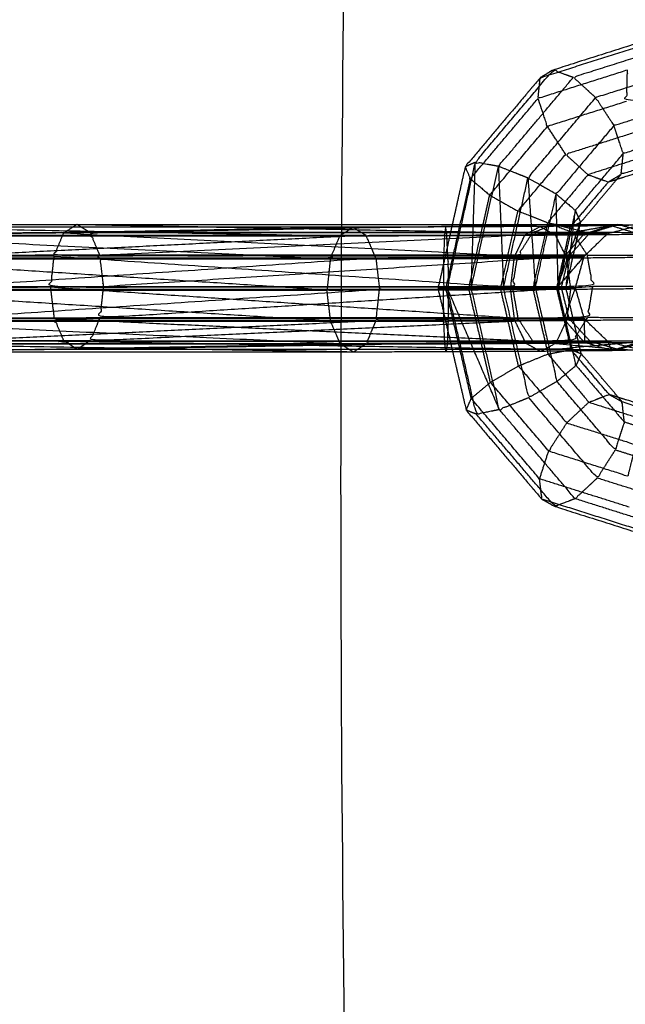
# Model space of a CAD drawing. Units: millimetres. Extents: x -4500 to 4500, y -4500 to 4500.
# Drawn here: x -3363 to -3314, y -54 to 25 of the extents above; entities that cross this region are included whole.
import ezdxf

# ---------------------------------------------------------------- set-up
doc = ezdxf.new("R2010")
doc.units = ezdxf.units.MM
doc.header["$LTSCALE"] = 2.5
doc.layers.add('Make2D$Ukryte$Krzywe', color=7, linetype='Continuous', true_color=0x8c8c8c)
doc.layers.add('Make2D$Widoczne$Krzywe', color=7, linetype='Continuous', true_color=0x000000)

msp = doc.modelspace()

# ---------------------------------------------------------------- linework, layer by layer
at = {"layer": 'Make2D$Ukryte$Krzywe', "color": 250, "lineweight": -3, "true_color": 0x333333}
for points, knots in [([(-3310.718, 22.705), (-3314.594, 21.477), (-3318.471, 20.248), (-3317.58, 19.434), (-3316.69, 18.62)], [0, 0, 0, 1, 1, 2, 2, 2]), ([(-3324.479, 13.117), (-3325.401, 13.281), (-3326.323, 13.444), (-3323.21, 17.137), (-3320.098, 20.831), (-3319.285, 20.539), (-3318.471, 20.248)], [0, 0, 0, 1, 1, 2, 2, 3, 3, 3]), ([(-3309.533, 20.889), (-3313.111, 19.755), (-3316.69, 18.62), (-3315.96, 17.502), (-3315.23, 16.383), (-3312.059, 17.388), (-3308.888, 18.393)], [0, 0, 0, 1, 1, 2, 2, 3, 3, 3]), ([(-3322.112, 12.184), (-3323.296, 12.651), (-3324.479, 13.117), (-3321.475, 16.683), (-3318.471, 20.248)], [0, 0, 0, 1, 1, 2, 2, 2]), ([(-3315.23, 16.383), (-3317.542, 13.638), (-3319.854, 10.893), (-3320.983, 11.539), (-3322.112, 12.184), (-3319.401, 15.402), (-3316.69, 18.62)], [0, 0, 0, 1, 1, 2, 2, 3, 3, 3]), ([(-3308.954, 15.89), (-3311.716, 15.015), (-3314.479, 14.139), (-3314.854, 15.261), (-3315.23, 16.383)], [0, 0, 0, 1, 1, 2, 2, 2]), ([(-3326.652, 3.375), (-3327.611, 3.366), (-3328.57, 3.356), (-3327.446, 8.4), (-3326.323, 13.444)], [0, 0, 0, 1, 1, 2, 2, 2]), ([(-3319.854, 10.893), (-3319.081, 10.245), (-3318.307, 9.596), (-3316.393, 11.868), (-3314.479, 14.139)], [0, 0, 0, 1, 1, 2, 2, 2]), ([(-3309.716, 14.047), (-3312.181, 13.265), (-3314.645, 12.484), (-3314.562, 13.312), (-3314.479, 14.139)], [0, 0, 0, 1, 1, 2, 2, 2]), ([(-3324.074, 3.388), (-3325.363, 3.382), (-3326.652, 3.375), (-3325.566, 8.246), (-3324.479, 13.117)], [0, 0, 0, 1, 1, 2, 2, 2]), ([(-3324.479, 13.117), (-3324.277, 8.253), (-3324.074, 3.388), (-3323.093, 7.786), (-3322.112, 12.184)], [0, 0, 0, 1, 1, 2, 2, 2]), ([(-3322.112, 12.184), (-3321.819, 7.789), (-3321.526, 3.394), (-3320.69, 7.143), (-3319.854, 10.893)], [0, 0, 0, 1, 1, 2, 2, 2]), ([(-3318.307, 9.596), (-3319, 6.492), (-3319.693, 3.388), (-3319.774, 7.141), (-3319.854, 10.893)], [0, 0, 0, 1, 1, 2, 2, 2]), ([(-3319.693, 3.388), (-3319.378, 3.382), (-3319.062, 3.375), (-3318.685, 6.486), (-3318.307, 9.596)], [0, 0, 0, 1, 1, 2, 2, 2]), ([(-3372.607, 7.593), (-3354.366, 7.919), (-3336.125, 8.246), (-3335.599, 7.919), (-3335.072, 7.593)], [0, 0, 0, 1, 1, 2, 2, 2]), ([(-3359.295, 7.781), (-3362.528, 7.774), (-3365.76, 7.767), (-3365.727, 8.006), (-3365.693, 8.246)], [0, 0, 0, 1, 1, 1.695624, 1.695624, 1.695624]), ([(-3321.76, 7.781), (-3340.528, 7.781), (-3359.295, 7.781), (-3358.942, 8.013), (-3358.588, 8.246)], [0, 0, 0, 1, 1, 1.673029, 1.673029, 1.673029]), ([(-3357.19, 7.819), (-3338.671, 8.145), (-3320.152, 8.472), (-3319.347, 8.145), (-3318.541, 7.819)], [0, 0, 0, 1, 1, 2, 2, 2]), ([(-3346.315, 8.246), (-3334.038, 8.013), (-3321.76, 7.781), (-3320.956, 8.126), (-3320.152, 8.472)], [1.326971, 1.326971, 1.326971, 2, 2, 3, 3, 3]), ([(-3328.216, 8.264), (-3328.765, 5.801), (-3329.314, 3.337), (-3328.728, 0.801), (-3328.141, -1.736)], [15.494234, 15.494234, 15.494234, 16, 16, 16.520975, 16.520975, 16.520975]), ([(-3328.57, 3.356), (-3328.942, 3.347), (-3329.314, 3.337), (-3328.999, 3.33), (-3328.684, 3.324), (-3328.133, 5.796), (-3327.582, 8.268)], [0, 0, 0, 1, 1, 2, 2, 2.562115, 2.562115, 2.562115]), ([(-3328.169, 8.472), (-3324.161, 8.472), (-3320.152, 8.472), (-3319.038, 8.468), (-3317.925, 8.465)], [4.7895273, 4.7895273, 4.7895273, 5, 5, 5.4220747, 5.4220747, 5.4220747]), ([(-3324.302, 3.324), (-3325.577, 3.321), (-3326.851, 3.319), (-3326.298, 5.798), (-3325.745, 8.278)], [0, 0, 0, 1, 1, 1.661236, 1.661236, 1.661236]), ([(-3321.725, 3.337), (-3323.014, 3.33), (-3324.302, 3.324), (-3323.748, 5.808), (-3323.194, 8.292)], [0, 0, 0, 1, 1, 1.800247, 1.800247, 1.800247]), ([(-3320.614, 8.307), (-3321.169, 5.822), (-3321.725, 3.337), (-3320.766, 3.347), (-3319.806, 3.356)], [0.055283, 0.055283, 0.055283, 1, 1, 2, 2, 2]), ([(-3315.175, 8.365), (-3316.168, 8.066), (-3317.162, 7.767), (-3318.657, 8.119), (-3320.152, 8.472)], [0.13105, 0.13105, 0.13105, 1, 1, 2, 2, 2]), ([(-3317.897, -1.667), (-3318.48, 0.854), (-3319.062, 3.375), (-3318.508, 5.855), (-3317.954, 8.334)], [1.041047, 1.041047, 1.041047, 2, 2, 2.942549, 2.942549, 2.942549]), ([(-3318.661, 8.327), (-3318.687, 8.297), (-3318.712, 8.267), (-3318.644, 8.298), (-3318.577, 8.328)], [2.9834457, 2.9834457, 2.9834457, 3, 3, 3.1629521, 3.1629521, 3.1629521]), ([(-3312.585, 7.8), (-3313.73, 8.128), (-3314.875, 8.455), (-3316.708, 8.137), (-3318.541, 7.819)], [0, 0, 0, 1, 1, 2, 2, 2]), ([(-3313.111, -1.586), (-3314.406, -1.256), (-3315.7, -0.926), (-3316.649, -0.014), (-3317.598, 0.898), (-3317.952, 2.146), (-3318.305, 3.394), (-3317.963, 4.646), (-3317.62, 5.897), (-3316.678, 6.815), (-3315.737, 7.732), (-3314.443, 8.074), (-3313.15, 8.415)], [-2, -2, -2, -1, -1, 0, 0, 1, 1, 2, 2, 3, 3, 4, 4, 4]), ([(-3315.441, 8.359), (-3315.441, 8.359), (-3315.441, 8.359), (-3316.536, 8.023), (-3317.631, 7.687), (-3316.684, 7.71), (-3315.737, 7.732), (-3316.449, 7.749), (-3317.162, 7.767)], [2.999951, 2.999951, 2.999951, 3, 3, 4, 4, 5, 5, 6, 6, 6]), ([(-3360.058, 5.938), (-3362.94, 5.933), (-3365.822, 5.928), (-3365.791, 6.847), (-3365.76, 7.767)], [0, 0, 0, 1, 1, 2, 2, 2]), ([(-3365.484, 5.984), (-3365.525, 6.892), (-3365.565, 7.8), (-3361.378, 7.809), (-3357.19, 7.819)], [0, 0, 0, 1, 1, 2, 2, 2]), ([(-3322.931, 5.938), (-3341.495, 5.938), (-3360.058, 5.938), (-3359.677, 6.859), (-3359.295, 7.781)], [0, 0, 0, 1, 1, 2, 2, 2]), ([(-3359.295, 7.781), (-3341.113, 6.859), (-3322.931, 5.938), (-3322.346, 6.859), (-3321.76, 7.781)], [0, 0, 0, 1, 1, 2, 2, 2]), ([(-3318.541, 7.819), (-3337.866, 7.819), (-3357.19, 7.819), (-3356.801, 6.911), (-3356.413, 6.002)], [0, 0, 0, 1, 1, 2, 2, 2]), ([(-3356.413, 6.002), (-3337.477, 6.911), (-3318.541, 7.819), (-3317.948, 6.911), (-3317.356, 6.002)], [0, 0, 0, 1, 1, 2, 2, 2]), ([(-3334.295, 5.776), (-3334.683, 6.685), (-3335.072, 7.593), (-3331.839, 7.6), (-3328.607, 7.607)], [0, 0, 0, 1, 1, 2, 2, 2]), ([(-3328.525, 5.791), (-3328.566, 6.699), (-3328.607, 7.607), (-3325.474, 7.625), (-3322.341, 7.643)], [0, 0, 0, 1, 1, 2, 2, 2]), ([(-3319.228, 5.857), (-3321.224, 5.837), (-3323.221, 5.817), (-3322.781, 6.73), (-3322.341, 7.643), (-3319.986, 7.665), (-3317.631, 7.687)], [0, 0, 0, 1, 1, 2, 2, 3, 3, 3]), ([(-3322.931, 5.938), (-3320.879, 5.933), (-3318.827, 5.928), (-3317.995, 6.847), (-3317.162, 7.767)], [0, 0, 0, 1, 1, 2, 2, 2]), ([(-3317.631, 7.687), (-3318.43, 6.772), (-3319.228, 5.857), (-3318.424, 5.877), (-3317.62, 5.897), (-3318.224, 5.913), (-3318.827, 5.928)], [0, 0, 0, 1, 1, 2, 2, 3, 3, 3]), ([(-3310.901, 5.984), (-3311.743, 6.892), (-3312.585, 7.8), (-3315.563, 7.809), (-3318.541, 7.819)], [0, 0, 0, 1, 1, 2, 2, 2]), ([(-3328.525, 5.791), (-3331.41, 5.784), (-3334.295, 5.776), (-3352.858, 5.776), (-3371.421, 5.776), (-3373.471, 5.784), (-3375.521, 5.791)], [0, 0, 0, 1, 1, 2, 2, 3, 3, 3]), ([(-3334.295, 5.776), (-3352.638, 4.529), (-3370.981, 3.281), (-3372.941, 3.287), (-3374.901, 3.292)], [0, 0, 0, 1, 1, 2, 2, 2]), ([(-3360.333, 3.431), (-3363.088, 3.426), (-3365.843, 3.42), (-3365.832, 4.674), (-3365.822, 5.928)], [0, 0, 0, 1, 1, 2, 2, 2]), ([(-3356.413, 6.002), (-3360.948, 5.993), (-3365.484, 5.984), (-3365.466, 4.737), (-3365.447, 3.489), (-3360.785, 3.498), (-3356.122, 3.506)], [0, 0, 0, 1, 1, 2, 2, 3, 3, 3]), ([(-3323.354, 3.431), (-3341.844, 3.431), (-3360.333, 3.431), (-3360.195, 4.685), (-3360.058, 5.938)], [0, 0, 0, 1, 1, 2, 2, 2]), ([(-3360.058, 5.938), (-3341.706, 4.685), (-3323.354, 3.431), (-3323.143, 4.685), (-3322.931, 5.938)], [0, 0, 0, 1, 1, 2, 2, 2]), ([(-3356.122, 3.506), (-3356.267, 4.754), (-3356.413, 6.002), (-3336.884, 6.002), (-3317.356, 6.002), (-3336.739, 4.754), (-3356.122, 3.506)], [0, 0, 0, 1, 1, 2, 2, 3, 3, 3]), ([(-3356.122, 3.506), (-3336.519, 3.506), (-3316.916, 3.506), (-3317.136, 4.754), (-3317.356, 6.002)], [0, 0, 0, 1, 1, 2, 2, 2]), ([(-3334.295, 5.776), (-3334.149, 4.529), (-3334.003, 3.281), (-3331.248, 3.287), (-3328.493, 3.292)], [0, 0, 0, 1, 1, 2, 2, 2]), ([(-3323.221, 5.817), (-3325.873, 5.804), (-3328.525, 5.791), (-3328.509, 4.542), (-3328.493, 3.292), (-3326.013, 3.307), (-3323.532, 3.322)], [0, 0, 0, 1, 1, 2, 2, 3, 3, 3]), ([(-3323.221, 5.817), (-3323.377, 4.57), (-3323.532, 3.322), (-3321.669, 3.339), (-3319.806, 3.356)], [0, 0, 0, 1, 1, 2, 2, 2]), ([(-3323.354, 3.431), (-3321.395, 3.426), (-3319.435, 3.42), (-3319.131, 4.674), (-3318.827, 5.928)], [0, 0, 0, 1, 1, 2, 2, 2]), ([(-3319.435, 3.42), (-3318.87, 3.407), (-3318.305, 3.394), (-3319.056, 3.375), (-3319.806, 3.356), (-3318.713, 4.627), (-3317.62, 5.897)], [0, 0, 0, 1, 1, 2, 2, 3, 3, 3]), ([(-3317.356, 6.002), (-3314.128, 5.993), (-3310.901, 5.984), (-3310.589, 4.737), (-3310.277, 3.489), (-3313.596, 3.498), (-3316.916, 3.506)], [0, 0, 0, 1, 1, 2, 2, 3, 3, 3]), ([(-3370.981, 3.281), (-3371.191, 2.03), (-3371.4, 0.778), (-3352.702, 2.03), (-3334.003, 3.281)], [0, 0, 0, 1, 1, 2, 2, 2]), ([(-3365.447, 3.489), (-3365.455, 2.237), (-3365.463, 0.985), (-3360.927, 0.994), (-3356.391, 1.003)], [0, 0, 0, 1, 1, 2, 2, 2]), ([(-3356.122, 3.506), (-3356.257, 2.255), (-3356.391, 1.003), (-3336.654, 2.255), (-3316.916, 3.506)], [0, 0, 0, 1, 1, 2, 2, 2]), ([(-3356.391, 1.003), (-3336.863, 1.003), (-3317.334, 1.003), (-3317.125, 2.255), (-3316.916, 3.506)], [0, 0, 0, 1, 1, 2, 2, 2]), ([(-3328.509, 0.789), (-3331.391, 0.783), (-3334.273, 0.778), (-3334.138, 2.03), (-3334.003, 3.281)], [0, 0, 0, 1, 1, 2, 2, 2]), ([(-3324.399, -6.363), (-3325.32, -6.547), (-3326.241, -6.732), (-3327.405, -1.688), (-3328.57, 3.356)], [0, 0, 0, 1, 1, 2, 2, 2]), ([(-3328.493, 3.292), (-3328.501, 2.04), (-3328.509, 0.789), (-3325.854, 0.804), (-3323.199, 0.819)], [0, 0, 0, 1, 1, 2, 2, 2]), ([(-3322.042, -5.403), (-3323.221, -5.883), (-3324.399, -6.363), (-3325.526, -1.494), (-3326.652, 3.375)], [0, 0, 0, 1, 1, 2, 2, 2]), ([(-3319.795, -4.106), (-3320.919, -4.755), (-3322.042, -5.403), (-3323.058, -1.008), (-3324.074, 3.388)], [0, 0, 0, 1, 1, 2, 2, 2]), ([(-3323.532, 3.322), (-3323.366, 2.07), (-3323.199, 0.819), (-3321.203, 0.839), (-3319.206, 0.859)], [0, 0, 0, 1, 1, 2, 2, 2]), ([(-3323.354, 3.431), (-3323.135, 2.184), (-3322.915, 0.936), (-3322.322, 0.027), (-3321.729, -0.882)], [0, 0, 0, 1, 1, 2, 2, 2]), ([(-3321.526, 3.394), (-3320.661, -0.356), (-3319.795, -4.106), (-3319.026, -3.461), (-3318.258, -2.816), (-3318.975, 0.286), (-3319.693, 3.388)], [0, 0, 0, 1, 1, 2, 2, 3, 3, 3]), ([(-3319.806, 3.356), (-3319.24, 0.9), (-3318.673, -1.556), (-3318.526, -1.614), (-3318.38, -1.672)], [0, 0, 0, 1, 1, 1.354637, 1.354637, 1.354637]), ([(-3318.81, 0.924), (-3318.204, 0.911), (-3317.598, 0.898), (-3318.402, 0.879), (-3319.206, 0.859), (-3318.756, 2.126), (-3318.305, 3.394)], [0, 0, 0, 1, 1, 2, 2, 3, 3, 3]), ([(-3310.277, 3.489), (-3310.578, 2.237), (-3310.88, 0.985), (-3314.107, 0.994), (-3317.334, 1.003)], [0, 0, 0, 1, 1, 2, 2, 2]), ([(-3365.724, -0.892), (-3365.765, 0.016), (-3365.805, 0.924), (-3362.923, 0.93), (-3360.042, 0.936)], [0, 0, 0, 1, 1, 2, 2, 2]), ([(-3357.159, -0.844), (-3361.344, -0.851), (-3365.529, -0.858), (-3365.496, 0.064), (-3365.463, 0.985)], [0, 0, 0, 1, 1, 2, 2, 2]), ([(-3359.264, -0.882), (-3359.653, 0.027), (-3360.042, 0.936), (-3340.885, 0.027), (-3321.729, -0.882)], [0, 0, 0, 1, 1, 2, 2, 2]), ([(-3356.391, 1.003), (-3356.775, 0.08), (-3357.159, -0.844), (-3337.247, 0.08), (-3317.334, 1.003)], [0, 0, 0, 1, 1, 2, 2, 2]), ([(-3357.159, -0.844), (-3337.834, -0.844), (-3318.51, -0.844), (-3317.922, 0.08), (-3317.334, 1.003)], [0, 0, 0, 1, 1, 2, 2, 2]), ([(-3328.509, 0.789), (-3328.54, -0.131), (-3328.57, -1.051), (-3325.44, -1.036), (-3322.31, -1.02)], [0, 0, 0, 1, 1, 2, 2, 2]), ([(-3323.199, 0.819), (-3322.755, -0.101), (-3322.31, -1.02), (-3319.952, -0.995), (-3317.595, -0.971)], [0, 0, 0, 1, 1, 2, 2, 2]), ([(-3317.125, -0.892), (-3317.968, 0.016), (-3318.81, 0.924), (-3320.862, 0.93), (-3322.915, 0.936)], [0, 0, 0, 1, 1, 2, 2, 2]), ([(-3318.51, -0.844), (-3315.529, -0.851), (-3312.549, -0.858), (-3311.714, 0.064), (-3310.88, 0.985)], [0, 0, 0, 1, 1, 2, 2, 2]), ([(-3317.598, 0.898), (-3317.597, -0.036), (-3317.595, -0.971), (-3316.648, -0.949), (-3315.7, -0.926), (-3316.413, -0.909), (-3317.125, -0.892)], [0, 0, 0, 1, 1, 2, 2, 3, 3, 3]), ([(-3371.4, 0.778), (-3371.985, -0.144), (-3372.57, -1.065), (-3353.422, -0.144), (-3334.273, 0.778)], [0, 0, 0, 1, 1, 2, 2, 2]), ([(-3328.57, -1.051), (-3331.803, -1.058), (-3335.035, -1.065), (-3334.654, -0.144), (-3334.273, 0.778)], [0, 0, 0, 1, 1, 2, 2, 2]), ([(-3381.182, -1.699), (-3380.036, -1.671), (-3378.89, -1.643), (-3376.042, -1.614), (-3373.195, -1.586), (-3369.41, -1.566), (-3365.626, -1.546), (-3361.916, -1.538), (-3358.206, -1.53), (-3339.16, -1.53), (-3320.114, -1.53), (-3317.475, -1.538), (-3314.837, -1.546), (-3313.974, -1.566), (-3313.111, -1.586)], [0, 0, 0, 1, 1, 2, 2, 3, 3, 4, 4, 5, 5, 6, 6, 7, 7, 7]), ([(-3372.57, -1.065), (-3373.375, -1.41), (-3374.179, -1.756), (-3355.66, -1.429), (-3337.141, -1.103)], [0, 0, 0, 1, 1, 1.946208, 1.946208, 1.946208]), ([(-3359.264, -0.882), (-3362.494, -0.887), (-3365.724, -0.892), (-3365.675, -1.219), (-3365.626, -1.546), (-3365.577, -1.202), (-3365.529, -0.858)], [0, 0, 0, 1, 1, 2, 2, 3, 3, 3]), ([(-3358.206, -1.53), (-3358.735, -1.206), (-3359.264, -0.882), (-3339.689, -1.206), (-3320.114, -1.53), (-3316.331, -1.194), (-3312.549, -0.858)], [0, 0, 0, 1, 1, 2, 2, 3, 3, 3]), ([(-3359.264, -0.882), (-3340.496, -0.882), (-3321.729, -0.882), (-3318.283, -1.214), (-3314.837, -1.546), (-3313.693, -1.202), (-3312.549, -0.858)], [0, 0, 0, 1, 1, 2, 2, 3, 3, 3]), ([(-3357.159, -0.844), (-3357.682, -1.187), (-3358.206, -1.53), (-3338.358, -1.187), (-3318.51, -0.844)], [0, 0, 0, 1, 1, 2, 2, 2]), ([(-3321.729, -0.882), (-3319.427, -0.887), (-3317.125, -0.892), (-3315.981, -1.219), (-3314.837, -1.546)], [0, 0, 0, 1, 1, 2, 2, 2]), ([(-3318.258, -2.816), (-3316.326, -5.087), (-3314.395, -7.359), (-3314.76, -8.478), (-3315.125, -9.596), (-3317.46, -6.851), (-3319.795, -4.106)], [0, 0, 0, 1, 1, 2, 2, 3, 3, 3]), ([(-3315.125, -9.596), (-3315.845, -10.718), (-3316.565, -11.84), (-3319.304, -8.621), (-3322.042, -5.403)], [0, 0, 0, 1, 1, 2, 2, 2]), ([(-3314.395, -7.359), (-3314.483, -6.545), (-3314.572, -5.731), (-3312.103, -6.512), (-3309.634, -7.293), (-3309.245, -8.202), (-3308.856, -9.11)], [0, 0, 0, 1, 1, 2, 2, 3, 3, 3]), ([(-3318.335, -13.495), (-3319.146, -13.805), (-3319.958, -14.114), (-3323.099, -10.423), (-3326.241, -6.732)], [0, 0, 0, 1, 1, 2, 2, 2]), ([(-3316.565, -11.84), (-3317.45, -12.667), (-3318.335, -13.495), (-3321.367, -9.929), (-3324.399, -6.363)], [0, 0, 0, 1, 1, 2, 2, 2]), ([(-3265.796, -7.359), (-3268.559, -8.234), (-3271.321, -9.11), (-3290.089, -9.11), (-3308.856, -9.11), (-3311.625, -8.234), (-3314.395, -7.359)], [0, 0, 0, 1, 1, 2, 2, 3, 3, 3]), ([(-3271.321, -9.11), (-3290.045, -10.358), (-3308.769, -11.606), (-3311.947, -10.601), (-3315.125, -9.596)], [0, 0, 0, 1, 1, 2, 2, 2])]:
    msp.add_open_spline(points, degree=2, knots=knots, dxfattribs=at)
for points in [[(-3326.323, 13.444), (-3326.732, 13.262), (-3327.142, 13.079)], [(-3326.652, 3.375), (-3326.487, 8.41), (-3326.323, 13.444)], [(-3315.681, 11.865), (-3315.163, 12.174), (-3314.645, 12.484)], [(-3314.979, 12.087), (-3314.812, 12.286), (-3314.645, 12.484)], [(-3317.887, 8.636), (-3318.097, 9.116), (-3318.307, 9.596)], [(-3357.19, 7.819), (-3357.717, 8.145), (-3358.244, 8.472)], [(-3328.607, 7.607), (-3328.656, 7.934), (-3328.705, 8.262)], [(-3322.341, 7.643), (-3321.739, 7.972), (-3321.136, 8.302)], [(-3319.806, 3.356), (-3318.901, 5.845), (-3317.997, 8.334)], [(-3319.806, 3.356), (-3319.259, 5.812), (-3318.712, 8.267)], [(-3319.021, 8.323), (-3318.866, 8.295), (-3318.712, 8.267)], [(-3372.607, 7.593), (-3353.839, 7.593), (-3335.072, 7.593)], [(-3335.072, 7.593), (-3353.247, 6.685), (-3371.421, 5.776)], [(-3317.162, 7.767), (-3319.461, 7.774), (-3321.76, 7.781)], [(-3319.806, 3.356), (-3319.517, 4.606), (-3319.228, 5.857)], [(-3370.981, 3.281), (-3352.492, 3.281), (-3334.003, 3.281)], [(-3322.915, 0.936), (-3341.624, 2.184), (-3360.333, 3.431)], [(-3360.042, 0.936), (-3360.187, 2.184), (-3360.333, 3.431)], [(-3326.851, 3.319), (-3327.767, 3.321), (-3328.684, 3.324)], [(-3327.515, -1.733), (-3328.1, 0.795), (-3328.684, 3.324)], [(-3324.399, -6.363), (-3326.484, -1.504), (-3328.57, 3.356)], [(-3325.687, -1.723), (-3326.269, 0.798), (-3326.851, 3.319)], [(-3323.139, -1.71), (-3323.721, 0.807), (-3324.302, 3.324)], [(-3324.074, 3.388), (-3322.8, 3.391), (-3321.526, 3.394)], [(-3321.725, 3.337), (-3321.144, 0.822), (-3320.562, -1.694)], [(-3319.693, 3.388), (-3320.609, 3.391), (-3321.526, 3.394)], [(-3319.206, 0.859), (-3319.506, 2.107), (-3319.806, 3.356)], [(-3318.81, 0.924), (-3319.122, 2.172), (-3319.435, 3.42)], [(-3360.042, 0.936), (-3341.478, 0.936), (-3322.915, 0.936)], [(-3317.595, -0.971), (-3318.401, -0.056), (-3319.206, 0.859)], [(-3371.4, 0.778), (-3352.836, 0.778), (-3334.273, 0.778)], [(-3372.57, -1.065), (-3353.803, -1.065), (-3335.035, -1.065)], [(-3337.14, -1.103), (-3336.088, -1.084), (-3335.035, -1.065)], [(-3335.035, -1.065), (-3335.561, -1.41), (-3336.087, -1.756)], [(-3328.57, -1.051), (-3328.619, -1.395), (-3328.667, -1.739)], [(-3322.31, -1.02), (-3321.704, -1.359), (-3321.098, -1.699)], [(-3319.303, -1.681), (-3318.988, -1.619), (-3318.673, -1.556)], [(-3318.573, -1.674), (-3318.623, -1.615), (-3318.673, -1.556)], [(-3315.403, -1.643), (-3316.499, -1.307), (-3317.595, -0.971)], [(-3315.403, -1.643), (-3315.552, -1.284), (-3315.7, -0.926)], [(-3317.847, -1.883), (-3318.053, -2.349), (-3318.258, -2.816)], [(-3315.613, -5.15), (-3315.092, -5.44), (-3314.572, -5.731)], [(-3314.572, -5.731), (-3314.719, -5.558), (-3314.866, -5.385)], [(-3326.241, -6.732), (-3326.651, -6.566), (-3327.062, -6.401)], [(-3309.392, -14.109), (-3312.978, -12.974), (-3316.565, -11.84)], [(-3310.562, -15.952), (-3314.449, -14.723), (-3318.335, -13.495)]]:
    msp.add_open_spline(points, degree=2, dxfattribs=at)
at = {"layer": 'Make2D$Widoczne$Krzywe', "color": 6, "lineweight": -3, "true_color": 0xff00ff}
msp.add_rational_spline([(4500.001, 0), (4500.001, 4500), (0.001, 4500), (-4499.999, 4500), (-4499.999, 0), (-4499.999, -4500), (0.001, -4500), (4500.001, -4500), (4500.001, 0)], [1, 0.707106781187, 1, 0.707106781187, 1, 0.707106781187, 1, 0.707106781187, 1], degree=2, knots=[0, 0, 0, 7068.583471, 7068.583471, 14137.166941, 14137.166941, 21205.750412, 21205.750412, 28274.333882, 28274.333882, 28274.333882], dxfattribs=at)
at = {"layer": 'Make2D$Widoczne$Krzywe', "color": 18, "lineweight": -3, "true_color": 0x000000}
msp.add_rational_spline([(3312.915, -12.01), (3312.915, 3312.99), (-12.085, 3312.99), (-3337.085, 3312.99), (-3337.085, -12.01), (-3337.085, -3337.01), (-12.085, -3337.01), (3312.915, -3337.01), (3312.915, -12.01)], [1, 0.707106781187, 1, 0.707106781187, 1, 0.707106781187, 1, 0.707106781187, 1], degree=2, knots=[0, 0, 0, 5222.897787, 5222.897787, 10445.795573, 10445.795573, 15668.69336, 15668.69336, 20891.591146, 20891.591146, 20891.591146], dxfattribs=at)
at = {"layer": 'Make2D$Widoczne$Krzywe', "color": 250, "lineweight": -3, "true_color": 0x333333}
for points, knots in [([(-3256.699, 8.246), (-3257.261, 10.682), (-3257.823, 13.117), (-3260.855, 16.683), (-3263.887, 20.248), (-3264.407, 20.539), (-3264.928, 20.831), (-3268.923, 22.094), (-3272.919, 23.358), (-3292.522, 23.358), (-3312.125, 23.358), (-3316.111, 22.094), (-3320.098, 20.831), (-3320.616, 20.52), (-3321.133, 20.21), (-3324.137, 16.645), (-3327.142, 13.079), (-3327.679, 10.672), (-3328.216, 8.264)], [7.499948, 7.499948, 7.499948, 8, 8, 9, 9, 10, 10, 11, 11, 12, 12, 13, 13, 14, 14, 15, 15, 15.494234, 15.494234, 15.494234]), ([(-3314.143, 20.824), (-3317.721, 19.69), (-3321.3, 18.556), (-3321.217, 19.383), (-3321.133, 20.21), (-3317.257, 21.439), (-3313.38, 22.668)], [0, 0, 0, 1, 1, 2, 2, 3, 3, 3]), ([(-3276.121, 18.318), (-3295.167, 18.318), (-3314.213, 18.318), (-3314.178, 19.571), (-3314.143, 20.824)], [0, 0, 0, 1, 1, 2, 2, 2]), ([(-3327.142, 13.079), (-3326.932, 12.6), (-3326.723, 12.12), (-3324.011, 15.338), (-3321.3, 18.556)], [1, 1, 1, 2, 2, 3, 3, 3]), ([(-3314.213, 18.318), (-3317.381, 17.315), (-3320.549, 16.312), (-3320.925, 17.434), (-3321.3, 18.556)], [0, 0, 0, 1, 1, 2, 2, 2]), ([(-3326.723, 12.12), (-3325.951, 11.469), (-3325.179, 10.818), (-3322.864, 13.565), (-3320.549, 16.312)], [0, 0, 0, 1, 1, 2, 2, 2]), ([(-3313.564, 15.826), (-3316.327, 14.951), (-3319.089, 14.075), (-3318.198, 13.261), (-3317.307, 12.447)], [0, 0, 0, 1, 1, 2, 2, 2]), ([(-3320.549, 8.598), (-3321.733, 9.065), (-3322.917, 9.532), (-3321.003, 11.803), (-3319.089, 14.075)], [0, 0, 0, 1, 1, 2, 2, 2]), ([(-3312.379, 14.01), (-3314.843, 13.228), (-3317.307, 12.447), (-3316.494, 12.156), (-3315.681, 11.865), (-3317.171, 10.096), (-3318.661, 8.327)], [0, 0, 0, 1, 1, 2, 2, 2.983446, 2.983446, 2.983446]), ([(-3315.681, 11.865), (-3313.326, 12.611), (-3310.972, 13.357), (-3292.483, 13.357), (-3273.994, 13.357), (-3272.006, 12.729), (-3270.018, 12.1)], [0, 0, 0, 1, 1, 2, 2, 2.842193, 2.842193, 2.842193]), ([(-3317.307, 12.447), (-3318.928, 10.523), (-3320.549, 8.598), (-3319.785, 8.461), (-3319.021, 8.323)], [0, 0, 0, 1, 1, 1.831818, 1.831818, 1.831818]), ([(-3317.954, 8.334), (-3317.92, 8.485), (-3317.887, 8.636), (-3316.433, 10.362), (-3314.979, 12.087)], [2.9425489, 2.9425489, 2.9425489, 3, 3, 3.896809, 3.896809, 3.896809]), ([(-3313.15, 8.415), (-3314.296, 8.387), (-3315.441, 8.359), (-3318.289, 8.33), (-3321.136, 8.302), (-3324.921, 8.282), (-3328.705, 8.262), (-3332.415, 8.254), (-3336.125, 8.246), (-3355.171, 8.246), (-3374.217, 8.246), (-3376.856, 8.254), (-3379.494, 8.262), (-3380.357, 8.282), (-3381.22, 8.302)], [-5, -5, -5, -4, -4, -3, -3, -2, -2, -1, -1, 0, 0, 1, 1, 2, 2, 2]), ([(-3374.217, 8.246), (-3355.697, 7.901), (-3337.177, 7.556), (-3336.651, 7.901), (-3336.125, 8.246)], [1, 1, 1, 2, 2, 3, 3, 3]), ([(-3366.193, 8.453), (-3365.928, 8.454), (-3365.664, 8.455), (-3361.954, 8.463), (-3358.244, 8.472), (-3343.207, 8.472), (-3328.169, 8.472)], [2.930143, 2.930143, 2.930143, 3, 3, 4, 4, 4.789527, 4.789527, 4.789527]), ([(-3328.705, 8.262), (-3328.754, 7.918), (-3328.802, 7.574), (-3324.363, 7.599), (-3319.924, 7.623)], [1, 1, 1, 2, 2, 3, 3, 3]), ([(-3321.136, 8.302), (-3320.53, 7.963), (-3319.924, 7.623), (-3316.587, 7.655), (-3313.25, 7.687)], [1, 1, 1, 2, 2, 3, 3, 3]), ([(-3317.925, 8.465), (-3316.4, 8.46), (-3314.875, 8.455), (-3314.012, 8.435), (-3313.15, 8.415)], [5.422075, 5.422075, 5.422075, 6, 6, 7, 7, 7]), ([(-3310.56, 7.755), (-3311.905, 7.721), (-3313.25, 7.687), (-3314.346, 8.023), (-3315.441, 8.359)], [1, 1, 1, 2, 2, 2.999951, 2.999951, 2.999951]), ([(-3375.826, 7.556), (-3356.883, 6.634), (-3337.94, 5.712), (-3337.558, 6.634), (-3337.177, 7.556)], [0, 0, 0, 1, 1, 2, 2, 2]), ([(-3328.802, 7.574), (-3328.835, 6.652), (-3328.868, 5.731), (-3323.951, 5.757), (-3319.034, 5.784)], [0, 0, 0, 1, 1, 2, 2, 2]), ([(-3319.924, 7.623), (-3319.479, 6.704), (-3319.034, 5.784), (-3315.336, 5.821), (-3311.638, 5.857)], [0, 0, 0, 1, 1, 2, 2, 2]), ([(-3337.94, 5.712), (-3338.074, 4.461), (-3338.209, 3.209), (-3333.547, 3.218), (-3328.884, 3.227)], [0, 0, 0, 1, 1, 2, 2, 2]), ([(-3328.868, 5.731), (-3328.876, 4.479), (-3328.884, 3.227), (-3323.793, 3.254), (-3318.702, 3.281)], [0, 0, 0, 1, 1, 2, 2, 2]), ([(-3319.034, 5.784), (-3318.868, 4.533), (-3318.702, 3.281), (-3314.873, 3.318), (-3311.043, 3.356)], [0, 0, 0, 1, 1, 2, 2, 2]), ([(-3318.702, 3.281), (-3318.857, 2.034), (-3319.012, 0.786), (-3315.314, 0.823), (-3311.616, 0.859)], [0, 0, 0, 1, 1, 2, 2, 2]), ([(-3337.141, -1.103), (-3357.058, -0.194), (-3376.975, 0.714), (-3380.203, 0.723), (-3383.43, 0.732)], [0, 0, 0, 1, 1, 2, 2, 2]), ([(-3337.141, -1.103), (-3337.53, -0.194), (-3337.918, 0.714), (-3333.383, 0.723), (-3328.847, 0.732)], [0, 0, 0, 1, 1, 2, 2, 2]), ([(-3328.77, -1.088), (-3328.809, -0.178), (-3328.847, 0.732), (-3323.93, 0.759), (-3319.012, 0.786)], [0, 0, 0, 1, 1, 2, 2, 2]), ([(-3336.087, -1.756), (-3355.939, -1.429), (-3375.79, -1.103), (-3378.77, -1.095), (-3381.75, -1.088)], [0, 0, 0, 1, 1, 2, 2, 2]), ([(-3328.667, -1.739), (-3328.719, -1.413), (-3328.77, -1.088), (-3324.331, -1.063), (-3319.892, -1.039)], [1, 1, 1, 2, 2, 3, 3, 3]), ([(-3321.098, -1.699), (-3320.495, -1.369), (-3319.892, -1.039), (-3316.553, -1.005), (-3313.213, -0.971)], [1, 1, 1, 2, 2, 3, 3, 3]), ([(-3313.111, -1.586), (-3314.257, -1.614), (-3315.403, -1.643), (-3318.251, -1.671), (-3321.098, -1.699), (-3324.883, -1.719), (-3328.667, -1.739), (-3332.377, -1.747), (-3336.087, -1.756), (-3355.133, -1.756), (-3374.179, -1.756), (-3376.818, -1.747), (-3379.456, -1.739), (-3380.319, -1.719), (-3381.182, -1.699)], [-5, -5, -5, -4, -4, -3, -3, -2, -2, -1, -1, 0, 0, 1, 1, 2, 2, 2]), ([(-3328.141, -1.736), (-3327.601, -4.068), (-3327.062, -6.401), (-3324.029, -9.966), (-3320.997, -13.532), (-3320.477, -13.823), (-3319.958, -14.114), (-3315.962, -15.378), (-3311.967, -16.642), (-3292.364, -16.642), (-3272.761, -16.642), (-3268.774, -15.378), (-3264.787, -14.114), (-3264.269, -13.805), (-3263.751, -13.495), (-3260.747, -9.929), (-3257.743, -6.363), (-3257.23, -4.059), (-3256.718, -1.756)], [-1.479025, -1.479025, -1.479025, -1, -1, 0, 0, 1, 1, 2, 2, 3, 3, 4, 4, 5, 5, 6, 6, 6.473137, 6.473137, 6.473137]), ([(-3327.062, -6.401), (-3326.857, -5.934), (-3326.652, -5.468), (-3327.084, -3.6), (-3327.515, -1.733)], [1, 1, 1, 2, 2, 2.424818, 2.424818, 2.424818]), ([(-3322.868, -2.88), (-3323.994, -3.531), (-3325.119, -4.181), (-3325.403, -2.952), (-3325.687, -1.723)], [0, 0, 0, 1, 1, 1.32774, 1.32774, 1.32774]), ([(-3320.51, -1.92), (-3321.689, -2.4), (-3322.868, -2.88), (-3323.003, -2.295), (-3323.139, -1.71)], [0, 0, 0, 1, 1, 1.188638, 1.188638, 1.188638]), ([(-3320.562, -1.694), (-3320.536, -1.807), (-3320.51, -1.92), (-3319.907, -1.801), (-3319.303, -1.681)], [0.9569132, 0.9569132, 0.9569132, 1, 1, 1.6567538, 1.6567538, 1.6567538]), ([(-3320.51, -1.92), (-3318.872, -3.844), (-3317.234, -5.769), (-3316.423, -5.459), (-3315.613, -5.15), (-3317.093, -3.412), (-3318.573, -1.674)], [0, 0, 0, 1, 1, 2, 2, 2.967252, 2.967252, 2.967252]), ([(-3314.866, -5.385), (-3316.357, -3.634), (-3317.847, -1.883), (-3317.872, -1.775), (-3317.897, -1.667)], [0.0897554, 0.0897554, 0.0897554, 1, 1, 1.0410468, 1.0410468, 1.0410468]), ([(-3322.868, -2.88), (-3320.937, -5.151), (-3319.005, -7.423), (-3318.12, -6.596), (-3317.234, -5.769)], [0, 0, 0, 1, 1, 2, 2, 2]), ([(-3319.005, -7.423), (-3319.727, -8.547), (-3320.45, -9.671), (-3322.785, -6.926), (-3325.119, -4.181)], [0, 0, 0, 1, 1, 2, 2, 2]), ([(-3313.224, -15.99), (-3317.111, -14.761), (-3320.997, -13.532), (-3321.089, -12.72), (-3321.18, -11.908), (-3323.916, -8.688), (-3326.652, -5.468)], [0, 0, 0, 1, 1, 2, 2, 3, 3, 3]), ([(-3269.905, -5.371), (-3271.909, -6.006), (-3273.913, -6.641), (-3292.402, -6.641), (-3310.891, -6.641), (-3313.252, -5.895), (-3315.613, -5.15)], [-1.851297, -1.851297, -1.851297, -1, -1, 0, 0, 1, 1, 1]), ([(-3317.234, -5.769), (-3314.765, -6.55), (-3312.296, -7.331), (-3311.593, -6.986), (-3310.891, -6.641)], [0, 0, 0, 1, 1, 2, 2, 2]), ([(-3319.005, -7.423), (-3316.236, -8.299), (-3313.466, -9.174), (-3312.881, -8.253), (-3312.296, -7.331)], [0, 0, 0, 1, 1, 2, 2, 2]), ([(-3320.45, -9.671), (-3317.272, -10.676), (-3314.094, -11.681), (-3313.78, -10.427), (-3313.466, -9.174)], [0, 0, 0, 1, 1, 2, 2, 2])]:
    msp.add_open_spline(points, degree=2, knots=knots, dxfattribs=at)
for points in [[(-3319.089, 14.075), (-3319.819, 15.193), (-3320.549, 16.312)], [(-3327.582, 8.268), (-3327.152, 10.194), (-3326.723, 12.12)], [(-3325.745, 8.278), (-3325.462, 9.548), (-3325.179, 10.818)], [(-3325.179, 10.818), (-3324.048, 10.175), (-3322.917, 9.532)], [(-3323.194, 8.292), (-3323.056, 8.912), (-3322.917, 9.532)], [(-3358.588, 8.246), (-3358.416, 8.359), (-3358.244, 8.472)], [(-3358.244, 8.472), (-3352.279, 8.359), (-3346.315, 8.246)], [(-3320.549, 8.598), (-3320.582, 8.453), (-3320.614, 8.307)], [(-3318.577, 8.328), (-3318.232, 8.482), (-3317.887, 8.636)], [(-3317.997, 8.334), (-3317.942, 8.485), (-3317.887, 8.636)], [(-3314.875, 8.455), (-3315.025, 8.41), (-3315.175, 8.365)], [(-3375.826, 7.556), (-3356.502, 7.556), (-3337.177, 7.556)], [(-3337.177, 7.556), (-3332.99, 7.565), (-3328.802, 7.574)], [(-3376.997, 5.712), (-3357.468, 5.712), (-3337.94, 5.712)], [(-3338.209, 3.209), (-3357.603, 4.461), (-3376.997, 5.712)], [(-3337.94, 5.712), (-3333.404, 5.721), (-3328.868, 5.731)], [(-3377.415, 3.209), (-3357.812, 3.209), (-3338.209, 3.209)], [(-3337.918, 0.714), (-3357.667, 1.962), (-3377.415, 3.209)], [(-3337.918, 0.714), (-3338.064, 1.962), (-3338.209, 3.209)], [(-3328.847, 0.732), (-3328.865, 1.98), (-3328.884, 3.227)], [(-3376.975, 0.714), (-3357.447, 0.714), (-3337.918, 0.714)], [(-3319.012, 0.786), (-3319.452, -0.126), (-3319.892, -1.039)], [(-3375.79, -1.103), (-3356.465, -1.103), (-3337.141, -1.103)], [(-3336.087, -1.756), (-3336.614, -1.429), (-3337.141, -1.103)], [(-3337.14, -1.103), (-3332.955, -1.095), (-3328.77, -1.088)], [(-3313.213, -0.971), (-3314.308, -1.307), (-3315.403, -1.643)], [(-3318.38, -1.672), (-3318.114, -1.778), (-3317.847, -1.883)], [(-3325.119, -4.181), (-3325.886, -4.824), (-3326.652, -5.468)], [(-3321.18, -11.908), (-3320.815, -10.79), (-3320.45, -9.671)], [(-3314.002, -14.173), (-3317.591, -13.04), (-3321.18, -11.908)]]:
    msp.add_open_spline(points, degree=2, dxfattribs=at)

doc.saveas('drawing.dxf')
